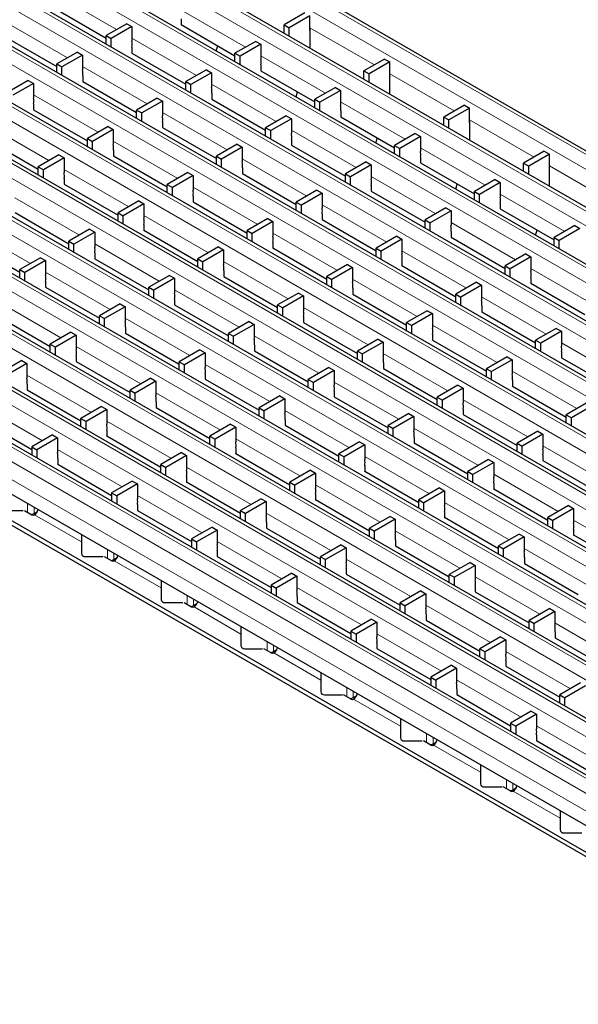
# Model space of a CAD drawing. Units: millimetres. Extents: x 0 to 420, y 0 to 297.
# Drawn here: x 89 to 120, y 42 to 96 of the extents above; entities that cross this region are included whole.
import ezdxf

# ---------------------------------------------------------------- set-up
doc = ezdxf.new("R2010")
doc.units = ezdxf.units.MM

msp = doc.modelspace()

# ---------------------------------------------------------------- linework, layer by layer
at = {"color": 7, "linetype": 'Continuous', "lineweight": 25}
for p, q in [((201.176, 42.1669), (59.8961, 123.7261)), ((198.465, 40.6019), (57.1851, 122.1611)), ((195.7439, 39.031), (54.464, 120.5902)), ((193.0228, 37.4602), (51.7429, 119.0194)), ((190.3017, 35.8893), (49.0218, 117.4485)), ((187.5806, 34.3185), (46.3007, 115.8777)), ((184.8595, 32.7476), (43.5796, 114.3068)), ((182.1385, 31.1768), (40.8585, 112.736)), ((179.4174, 29.6059), (38.1374, 111.1651)), ((176.6963, 28.0351), (35.4163, 109.5943)), ((173.9752, 26.4642), (32.6953, 108.0234)), ((171.2642, 24.8992), (29.9842, 106.4584)), ((90.6967, 96.8579), (93.6777, 95.137)), ((104.6792, 96.5268), (103.535, 95.8663)), ((94.8219, 95.934), (93.6777, 95.2734)), ((94.8219, 95.934), (95.1048, 95.7707)), ((97.8329, 96.2025), (97.8329, 95.8759)), ((104.962, 96.3635), (103.8179, 95.703)), ((104.962, 95.547), (104.962, 96.3635)), ((95.1048, 95.7707), (93.9605, 95.1102)), ((95.1048, 95.7707), (95.1048, 94.9542)), ((97.8329, 95.8799), (100.8139, 94.159)), ((97.8329, 95.8759), (97.8365, 95.8779)), ((103.535, 95.8663), (103.8179, 95.703)), ((103.535, 95.4038), (103.535, 95.8663)), ((103.8179, 95.2405), (103.8179, 95.703)), ((104.9697, 95.5514), (104.962, 95.547)), ((104.9697, 94.5756), (104.9697, 95.6086)), ((87.9756, 95.2871), (90.9566, 93.5662)), ((93.6777, 95.2734), (93.9605, 95.1102)), ((93.6777, 94.8109), (93.6777, 95.2734)), ((93.9605, 94.6476), (93.9605, 95.1102)), ((101.9582, 94.956), (100.8139, 94.2955)), ((101.9582, 94.956), (102.241, 94.7927)), ((92.1008, 94.3631), (90.9566, 93.7026)), ((92.1008, 94.3631), (92.3837, 94.1999)), ((95.1118, 94.6316), (95.1118, 94.305)), ((95.1118, 94.3091), (98.0929, 92.5882)), ((95.1118, 94.305), (95.1154, 94.3071)), ((99.7791, 94.4304), (99.8667, 94.7059)), ((100.8139, 94.2955), (101.0968, 94.1322)), ((100.8139, 93.8329), (100.8139, 94.2955)), ((102.241, 94.7927), (101.0968, 94.1322)), ((102.241, 94.7927), (102.241, 93.9762)), ((92.3837, 94.1999), (91.2394, 93.5393)), ((92.3837, 94.1999), (92.3837, 93.3833)), ((101.0968, 93.6697), (101.0968, 94.1322)), ((109.0944, 93.978), (107.9502, 93.3175)), ((109.3772, 93.8147), (108.233, 93.1542)), ((109.0944, 93.978), (109.3772, 93.8147)), ((109.3772, 92.9982), (109.3772, 93.8147)), ((90.9566, 93.7026), (91.2394, 93.5393)), ((90.9566, 93.2401), (90.9566, 93.7026)), ((91.2394, 93.0768), (91.2394, 93.5393)), ((99.2371, 93.3852), (98.0929, 92.7246)), ((99.5199, 93.2219), (98.3757, 92.5613)), ((99.2371, 93.3852), (99.5199, 93.2219)), ((99.5199, 93.2219), (99.5199, 92.4053)), ((102.2481, 93.6537), (102.2481, 93.327)), ((102.2481, 93.3311), (105.2291, 91.6102)), ((102.2481, 93.327), (102.2516, 93.3291)), ((107.9502, 93.3175), (108.233, 93.1542)), ((107.9502, 92.855), (107.9502, 93.3175)), ((89.3797, 92.7923), (88.2355, 92.1317)), ((89.3797, 92.7923), (89.6626, 92.629)), ((92.3907, 93.0608), (92.3907, 92.7342)), ((92.3907, 92.7382), (95.3718, 91.0173)), ((92.3907, 92.7342), (92.3943, 92.7362)), ((98.0929, 92.7246), (98.3757, 92.5613)), ((98.0929, 92.2621), (98.0929, 92.7246)), ((108.233, 92.6917), (108.233, 93.1542)), ((109.3849, 93.0026), (109.3772, 92.9982)), ((109.3849, 92.0267), (109.3849, 93.0598)), ((89.6626, 92.629), (88.5183, 91.9684)), ((89.6626, 92.629), (89.6626, 91.8125)), ((98.3757, 92.0988), (98.3757, 92.5613)), ((104.1942, 91.8815), (104.2819, 92.157)), ((106.3734, 92.4072), (105.2291, 91.7466)), ((106.6562, 92.2439), (105.512, 91.5833)), ((106.3734, 92.4072), (106.6562, 92.2439)), ((106.6562, 92.2439), (106.6562, 91.4274)), ((96.516, 91.8143), (95.3718, 91.1538)), ((96.7988, 91.651), (95.6546, 90.9905)), ((96.516, 91.8143), (96.7988, 91.651)), ((96.7988, 91.651), (96.7988, 90.8345)), ((99.527, 92.0828), (99.527, 91.7562)), ((99.527, 91.7603), (102.508, 90.0394)), ((99.527, 91.7562), (99.5305, 91.7582)), ((105.2291, 91.7466), (105.512, 91.5833)), ((105.2291, 91.2841), (105.2291, 91.7466)), ((105.512, 91.1208), (105.512, 91.5833)), ((89.6697, 91.4899), (89.6697, 91.1633)), ((89.6697, 91.1674), (92.6507, 89.4465)), ((89.6697, 91.1633), (89.6732, 91.1654)), ((95.3718, 91.1538), (95.6546, 90.9905)), ((95.3718, 90.6912), (95.3718, 91.1538)), ((106.6633, 91.1048), (106.6633, 90.7782)), ((113.5095, 91.4292), (112.3654, 90.7687)), ((113.7924, 91.2659), (112.6482, 90.6054)), ((113.5095, 91.4292), (113.7924, 91.2659)), ((113.7924, 90.4493), (113.7924, 91.2659)), ((95.6546, 90.528), (95.6546, 90.9905)), ((96.8059, 90.512), (96.8059, 90.1853)), ((103.6523, 90.8363), (102.508, 90.1758)), ((103.9351, 90.6731), (102.7909, 90.0125)), ((103.6523, 90.8363), (103.9351, 90.6731)), ((103.9351, 90.6731), (103.9351, 89.8565)), ((106.6633, 90.7823), (109.6443, 89.0614)), ((106.6633, 90.7782), (106.6668, 90.7803)), ((112.3654, 90.7687), (112.6482, 90.6054)), ((112.3654, 90.3061), (112.3654, 90.7687)), ((112.6482, 90.1429), (112.6482, 90.6054)), ((113.8001, 89.4779), (113.8001, 90.5109)), ((93.7949, 90.2435), (92.6507, 89.5829)), ((94.0778, 90.0802), (92.9335, 89.4196)), ((93.7949, 90.2435), (94.0778, 90.0802)), ((94.0778, 90.0802), (94.0778, 89.2636)), ((96.8059, 90.1894), (99.7869, 88.4685)), ((96.8059, 90.1853), (96.8095, 90.1874)), ((102.508, 90.1758), (102.7909, 90.0125)), ((102.508, 89.7133), (102.508, 90.1758)), ((102.7909, 89.55), (102.7909, 90.0125)), ((113.8001, 90.4538), (113.7924, 90.4493)), ((86.9486, 89.5965), (89.9296, 87.8756)), ((92.6507, 89.5829), (92.9335, 89.4196)), ((92.6507, 89.1204), (92.6507, 89.5829)), ((92.9335, 88.9571), (92.9335, 89.4196)), ((103.9422, 89.534), (103.9422, 89.2074)), ((108.6094, 89.3327), (108.6971, 89.6082)), ((110.7885, 89.8584), (109.6443, 89.1978)), ((111.0714, 89.6951), (109.9271, 89.0345)), ((110.7885, 89.8584), (111.0714, 89.6951)), ((111.0714, 89.6951), (111.0714, 88.8785)), ((94.0848, 88.9411), (94.0848, 88.6145)), ((100.9312, 89.2655), (99.7869, 88.6049)), ((101.214, 89.1022), (100.0698, 88.4416)), ((100.9312, 89.2655), (101.214, 89.1022)), ((101.214, 89.1022), (101.214, 88.2857)), ((103.9422, 89.2114), (106.9232, 87.4905)), ((103.9422, 89.2074), (103.9457, 89.2094)), ((109.6443, 89.1978), (109.9271, 89.0345)), ((109.6443, 88.7353), (109.6443, 89.1978)), ((109.9271, 88.572), (109.9271, 89.0345)), ((117.9247, 88.8803), (116.7806, 88.2198)), ((117.9247, 88.8803), (118.2076, 88.7171)), ((91.0738, 88.6726), (89.9296, 88.0121)), ((91.3567, 88.5093), (90.2124, 87.8488)), ((91.0738, 88.6726), (91.3567, 88.5093)), ((91.3567, 88.5093), (91.3567, 87.6928)), ((94.0848, 88.6186), (97.0659, 86.8977)), ((94.0848, 88.6145), (94.0884, 88.6165)), ((99.7869, 88.6049), (100.0698, 88.4416)), ((99.7869, 88.1424), (99.7869, 88.6049)), ((100.0698, 87.9791), (100.0698, 88.4416)), ((108.0674, 88.2875), (106.9232, 87.627)), ((108.0674, 88.2875), (108.3503, 88.1242)), ((111.0784, 88.556), (111.0784, 88.2294)), ((118.2076, 88.7171), (117.0634, 88.0565)), ((118.2076, 87.9005), (118.2076, 88.7171)), ((89.9296, 88.0121), (90.2124, 87.8488)), ((89.9296, 87.5495), (89.9296, 88.0121)), ((90.2124, 87.3863), (90.2124, 87.8488)), ((101.2211, 87.9631), (101.2211, 87.6365)), ((108.3503, 88.1242), (107.206, 87.4637)), ((108.3503, 88.1242), (108.3503, 87.3077)), ((111.0784, 88.2335), (114.0595, 86.5126)), ((111.0784, 88.2294), (111.082, 88.2314)), ((116.7806, 88.2198), (117.0634, 88.0565)), ((116.7806, 87.7573), (116.7806, 88.2198)), ((117.0634, 87.594), (117.0634, 88.0565)), ((118.2152, 87.905), (118.2076, 87.9005)), ((118.2152, 86.9291), (118.2152, 87.9621)), ((91.3637, 87.3703), (91.3637, 87.0436)), ((98.2101, 87.6946), (97.0659, 87.0341)), ((98.4929, 87.5314), (97.3487, 86.8708)), ((98.2101, 87.6946), (98.4929, 87.5314)), ((98.4929, 87.5314), (98.4929, 86.7148)), ((101.2211, 87.6406), (104.2021, 85.9197)), ((101.2211, 87.6365), (101.2246, 87.6386)), ((106.9232, 87.627), (107.206, 87.4637)), ((106.9232, 87.1644), (106.9232, 87.627)), ((107.206, 87.0012), (107.206, 87.4637)), ((115.2037, 87.3095), (114.0595, 86.649)), ((115.2037, 87.3095), (115.4865, 87.1463)), ((91.3637, 87.0477), (94.3448, 85.3268)), ((91.3637, 87.0436), (91.3673, 87.0457)), ((97.0659, 87.0341), (97.3487, 86.8708)), ((97.0659, 86.5716), (97.0659, 87.0341)), ((97.3487, 86.4083), (97.3487, 86.8708)), ((105.3464, 86.7167), (104.2021, 86.0561)), ((105.3464, 86.7167), (105.6292, 86.5534)), ((108.3574, 86.9852), (108.3574, 86.6585)), ((108.3574, 86.6626), (111.3384, 84.9417)), ((108.3574, 86.6585), (108.3609, 86.6606)), ((113.0246, 86.7839), (113.1122, 87.0594)), ((114.0595, 86.649), (114.3423, 86.4857)), ((114.0595, 86.1865), (114.0595, 86.649)), ((115.4865, 87.1463), (114.3423, 86.4857)), ((115.4865, 87.1463), (115.4865, 86.3297)), ((95.489, 86.1238), (94.3448, 85.4632)), ((95.489, 86.1238), (95.7718, 85.9605)), ((98.5, 86.3923), (98.5, 86.0657)), ((105.6292, 86.5534), (104.485, 85.8928)), ((105.6292, 86.5534), (105.6292, 85.7368)), ((114.3423, 86.0232), (114.3423, 86.4857)), ((95.7718, 85.9605), (94.6276, 85.2999)), ((95.7718, 85.9605), (95.7718, 85.144)), ((98.5, 86.0697), (101.481, 84.3488)), ((98.5, 86.0657), (98.5035, 86.0677)), ((104.2021, 86.0561), (104.485, 85.8928)), ((104.2021, 85.5936), (104.2021, 86.0561)), ((104.485, 85.4303), (104.485, 85.8928)), ((112.4826, 85.7387), (111.3384, 85.0781)), ((112.7655, 85.5754), (111.6212, 84.9148)), ((112.4826, 85.7387), (112.7655, 85.5754)), ((112.7655, 85.5754), (112.7655, 84.7589)), ((115.4936, 86.0072), (115.4936, 85.6806)), ((115.4936, 85.6846), (118.4746, 83.9637)), ((115.4936, 85.6806), (115.4972, 85.6826)), ((88.6427, 85.4769), (91.6237, 83.756)), ((94.3448, 85.4632), (94.6276, 85.2999)), ((94.3448, 85.0007), (94.3448, 85.4632)), ((94.6276, 84.8374), (94.6276, 85.2999)), ((102.6253, 85.1458), (101.481, 84.4853)), ((102.6253, 85.1458), (102.9081, 84.9825)), ((105.6363, 85.4143), (105.6363, 85.0877)), ((105.6363, 85.0918), (108.6173, 83.3709)), ((105.6363, 85.0877), (105.6398, 85.0897)), ((111.3384, 85.0781), (111.6212, 84.9148)), ((111.3384, 84.6156), (111.3384, 85.0781)), ((129.1035, 44.9526), (59.807, 84.9566)), ((129.1035, 44.7077), (59.807, 84.7117)), ((92.7679, 84.5529), (91.6237, 83.8924)), ((92.7679, 84.5529), (93.0508, 84.3897)), ((95.7789, 84.8214), (95.7789, 84.4948)), ((95.7789, 84.4989), (98.7599, 82.778)), ((95.7789, 84.4948), (95.7825, 84.4969)), ((101.481, 84.4853), (101.7639, 84.322)), ((101.481, 84.0227), (101.481, 84.4853)), ((102.9081, 84.9825), (101.7639, 84.322)), ((102.9081, 84.9825), (102.9081, 84.166)), ((111.6212, 84.4523), (111.6212, 84.9148)), ((117.4398, 84.235), (117.5274, 84.5106)), ((119.6189, 84.7607), (118.4746, 84.1002)), ((119.9017, 84.5974), (118.7575, 83.9369)), ((119.6189, 84.7607), (119.9017, 84.5974)), ((93.0508, 84.3897), (91.9065, 83.7291)), ((93.0508, 84.3897), (93.0508, 83.5731)), ((101.7639, 83.8594), (101.7639, 84.322)), ((109.7615, 84.1678), (108.6173, 83.5073)), ((110.0444, 84.0046), (108.9001, 83.344)), ((109.7615, 84.1678), (110.0444, 84.0046)), ((110.0444, 84.0046), (110.0444, 83.188)), ((112.7725, 84.4363), (112.7725, 84.1097)), ((112.7725, 84.1138), (115.7536, 82.3929)), ((112.7725, 84.1097), (112.7761, 84.1118)), ((118.4746, 84.1002), (118.7575, 83.9369)), ((118.4746, 83.6376), (118.4746, 84.1002)), ((118.7575, 83.4743), (118.7575, 83.9369)), ((133.6643, 43.7895), (64.7214, 83.5894)), ((85.9216, 83.906), (88.9026, 82.1851)), ((91.6237, 83.8924), (91.9065, 83.7291)), ((91.6237, 83.4299), (91.6237, 83.8924)), ((91.9065, 83.2666), (91.9065, 83.7291)), ((99.9042, 83.575), (98.7599, 82.9144)), ((100.187, 83.4117), (99.0428, 82.7511)), ((99.9042, 83.575), (100.187, 83.4117)), ((100.187, 83.4117), (100.187, 82.5951)), ((102.9152, 83.8435), (102.9152, 83.5168)), ((102.9152, 83.5209), (105.8962, 81.8)), ((102.9152, 83.5168), (102.9187, 83.5189)), ((108.6173, 83.5073), (108.9001, 83.344)), ((108.6173, 83.0448), (108.6173, 83.5073)), ((90.0468, 82.9821), (88.9026, 82.3215)), ((90.0468, 82.9821), (90.3297, 82.8188)), ((93.0578, 83.2506), (93.0578, 82.924)), ((93.0578, 82.928), (96.0389, 81.2071)), ((93.0578, 82.924), (93.0614, 82.926)), ((98.7599, 82.9144), (99.0428, 82.7511)), ((98.7599, 82.4519), (98.7599, 82.9144)), ((108.9001, 82.8815), (108.9001, 83.344)), ((110.0514, 82.8655), (110.0514, 82.5389)), ((116.8978, 83.1899), (115.7536, 82.5293)), ((117.1806, 83.0266), (116.0364, 82.366)), ((116.8978, 83.1899), (117.1806, 83.0266)), ((117.1806, 83.0266), (117.1806, 82.21)), ((88.9026, 82.3215), (89.1854, 82.1582)), ((88.9026, 81.859), (88.9026, 82.3215)), ((90.3297, 82.8188), (89.1854, 82.1582)), ((90.3297, 82.8188), (90.3297, 82.0023)), ((99.0428, 82.2886), (99.0428, 82.7511)), ((107.0404, 82.597), (105.8962, 81.9364)), ((107.3233, 82.4337), (106.179, 81.7731)), ((107.0404, 82.597), (107.3233, 82.4337)), ((107.3233, 82.4337), (107.3233, 81.6172)), ((110.0514, 82.5429), (113.0325, 80.822)), ((110.0514, 82.5389), (110.055, 82.5409)), ((115.7536, 82.5293), (116.0364, 82.366)), ((115.7536, 82.0668), (115.7536, 82.5293)), ((116.0364, 81.9035), (116.0364, 82.366)), ((89.1854, 81.6957), (89.1854, 82.1582)), ((97.1831, 82.0041), (96.0389, 81.3436)), ((97.4659, 81.8408), (96.3217, 81.1803)), ((97.1831, 82.0041), (97.4659, 81.8408)), ((97.4659, 81.8408), (97.4659, 81.0243)), ((100.1941, 82.2726), (100.1941, 81.946)), ((100.1941, 81.9501), (103.1751, 80.2292)), ((100.1941, 81.946), (100.1976, 81.948)), ((105.8962, 81.9364), (106.179, 81.7731)), ((105.8962, 81.4739), (105.8962, 81.9364)), ((106.179, 81.3106), (106.179, 81.7731)), ((117.1877, 81.8875), (117.1877, 81.5609)), ((90.3367, 81.6797), (90.3367, 81.3531)), ((90.3367, 81.3572), (93.3178, 79.6363)), ((90.3367, 81.3531), (90.3403, 81.3552)), ((96.0389, 81.3436), (96.3217, 81.1803)), ((96.0389, 80.881), (96.0389, 81.3436)), ((107.3304, 81.2946), (107.3304, 80.968)), ((114.1767, 81.619), (113.0325, 80.9585)), ((114.4595, 81.4557), (113.3153, 80.7952)), ((114.1767, 81.619), (114.4595, 81.4557)), ((114.4595, 81.4557), (114.4595, 80.6392)), ((117.1877, 81.565), (120.1687, 79.8441)), ((117.1877, 81.5609), (117.1912, 81.5629)), ((96.3217, 80.7177), (96.3217, 81.1803)), ((97.473, 80.7018), (97.473, 80.3751)), ((104.3194, 81.0261), (103.1751, 80.3656)), ((104.6022, 80.8628), (103.458, 80.2023)), ((104.3194, 81.0261), (104.6022, 80.8628)), ((104.6022, 80.8628), (104.6022, 80.0463)), ((107.3304, 80.9721), (110.3114, 79.2512)), ((107.3304, 80.968), (107.3339, 80.9701)), ((113.0325, 80.9585), (113.3153, 80.7952)), ((113.0325, 80.4959), (113.0325, 80.9585)), ((113.3153, 80.3326), (113.3153, 80.7952)), ((94.462, 80.4333), (93.3178, 79.7727)), ((94.7448, 80.27), (93.6006, 79.6094)), ((94.462, 80.4333), (94.7448, 80.27)), ((94.7448, 80.27), (94.7448, 79.4534)), ((97.473, 80.3792), (100.454, 78.6583)), ((97.473, 80.3751), (97.4765, 80.3772)), ((103.1751, 80.3656), (103.458, 80.2023)), ((103.1751, 79.9031), (103.1751, 80.3656)), ((103.458, 79.7398), (103.458, 80.2023)), ((114.4666, 80.3167), (114.4666, 79.99)), ((87.6157, 79.7863), (90.5967, 78.0654)), ((93.3178, 79.7727), (93.6006, 79.6094)), ((93.3178, 79.3102), (93.3178, 79.7727)), ((93.6006, 79.1469), (93.6006, 79.6094)), ((104.6093, 79.7238), (104.6093, 79.3972)), ((111.4556, 80.0482), (110.3114, 79.3876)), ((111.7385, 79.8849), (110.5942, 79.2243)), ((111.4556, 80.0482), (111.7385, 79.8849)), ((111.7385, 79.8849), (111.7385, 79.0683)), ((114.4666, 79.9941), (117.4476, 78.2732)), ((114.4666, 79.99), (114.4702, 79.9921)), ((94.7519, 79.1309), (94.7519, 78.8043)), ((101.5983, 79.4553), (100.454, 78.7947)), ((101.8811, 79.292), (100.7369, 78.6314)), ((101.5983, 79.4553), (101.8811, 79.292)), ((101.8811, 79.292), (101.8811, 78.4755)), ((104.6093, 79.4012), (107.5903, 77.6803)), ((104.6093, 79.3972), (104.6128, 79.3992)), ((110.3114, 79.3876), (110.5942, 79.2243)), ((110.3114, 78.9251), (110.3114, 79.3876)), ((110.5942, 78.7618), (110.5942, 79.2243)), ((118.5919, 79.0702), (117.4476, 78.4096)), ((118.5919, 79.0702), (118.8747, 78.9069)), ((91.7409, 78.8624), (90.5967, 78.2018)), ((92.0238, 78.6991), (90.8795, 78.0386)), ((91.7409, 78.8624), (92.0238, 78.6991)), ((92.0238, 78.6991), (92.0238, 77.8826)), ((94.7519, 78.8084), (97.7329, 77.0875)), ((94.7519, 78.8043), (94.7555, 78.8063)), ((100.454, 78.7947), (100.7369, 78.6314)), ((100.454, 78.3322), (100.454, 78.7947)), ((100.7369, 78.1689), (100.7369, 78.6314)), ((108.7345, 78.4773), (107.5903, 77.8167)), ((108.7345, 78.4773), (109.0174, 78.314)), ((111.7455, 78.7458), (111.7455, 78.4192)), ((118.8747, 78.9069), (117.7305, 78.2463)), ((118.8747, 78.9069), (118.8747, 78.0904)), ((90.5967, 78.2018), (90.8795, 78.0386)), ((90.5967, 77.7393), (90.5967, 78.2018)), ((90.8795, 77.576), (90.8795, 78.0386)), ((101.8882, 78.1529), (101.8882, 77.8263)), ((109.0174, 78.314), (107.8731, 77.6535)), ((109.0174, 78.314), (109.0174, 77.4975)), ((111.7455, 78.4233), (114.7266, 76.7024)), ((111.7455, 78.4192), (111.7491, 78.4212)), ((117.4476, 78.4096), (117.7305, 78.2463)), ((117.4476, 77.9471), (117.4476, 78.4096)), ((117.7305, 77.7838), (117.7305, 78.2463)), ((92.0308, 77.56), (92.0308, 77.2334)), ((98.8772, 77.8844), (97.7329, 77.2239)), ((99.16, 77.7211), (98.0158, 77.0606)), ((98.8772, 77.8844), (99.16, 77.7211)), ((99.16, 77.7211), (99.16, 76.9046)), ((101.8882, 77.8304), (104.8692, 76.1095)), ((101.8882, 77.8263), (101.8917, 77.8283)), ((107.5903, 77.8167), (107.8731, 77.6535)), ((107.5903, 77.3542), (107.5903, 77.8167)), ((107.8731, 77.1909), (107.8731, 77.6535)), ((115.8708, 77.4993), (114.7266, 76.8388)), ((115.8708, 77.4993), (116.1536, 77.336)), ((118.8818, 77.7678), (118.8818, 77.4412)), ((118.8818, 77.4453), (121.8628, 75.7244)), ((118.8818, 77.4412), (118.8853, 77.4432)), ((89.0198, 77.2916), (87.8756, 76.631)), ((89.3027, 77.1283), (88.1584, 76.4677)), ((89.0198, 77.2916), (89.3027, 77.1283)), ((89.3027, 77.1283), (89.3027, 76.3117)), ((92.0308, 77.2375), (95.0118, 75.5166)), ((92.0308, 77.2334), (92.0344, 77.2355)), ((97.7329, 77.2239), (98.0158, 77.0606)), ((97.7329, 76.7614), (97.7329, 77.2239)), ((98.0158, 76.5981), (98.0158, 77.0606)), ((106.0134, 76.9065), (104.8692, 76.2459)), ((106.0134, 76.9065), (106.2963, 76.7432)), ((109.0244, 77.1749), (109.0244, 76.8483)), ((109.0244, 76.8524), (112.0055, 75.1315)), ((109.0244, 76.8483), (109.028, 76.8504)), ((114.7266, 76.8388), (115.0094, 76.6755)), ((114.7266, 76.3763), (114.7266, 76.8388)), ((116.1536, 77.336), (115.0094, 76.6755)), ((116.1536, 77.336), (116.1536, 76.5195)), ((96.1561, 76.3136), (95.0118, 75.653)), ((96.1561, 76.3136), (96.4389, 76.1503)), ((99.1671, 76.5821), (99.1671, 76.2555)), ((106.2963, 76.7432), (105.152, 76.0826)), ((106.2963, 76.7432), (106.2963, 75.9266)), ((115.0094, 76.213), (115.0094, 76.6755)), ((89.3097, 75.9892), (89.3097, 75.6626)), ((96.4389, 76.1503), (95.2947, 75.4897)), ((96.4389, 76.1503), (96.4389, 75.3338)), ((99.1671, 76.2595), (102.1481, 74.5386)), ((99.1671, 76.2555), (99.1706, 76.2575)), ((104.8692, 76.2459), (105.152, 76.0826)), ((104.8692, 75.7834), (104.8692, 76.2459)), ((105.152, 75.6201), (105.152, 76.0826)), ((113.1497, 75.9285), (112.0055, 75.2679)), ((113.4325, 75.7652), (112.2883, 75.1046)), ((113.1497, 75.9285), (113.4325, 75.7652)), ((113.4325, 75.7652), (113.4325, 74.9487)), ((116.1607, 76.197), (116.1607, 75.8704)), ((116.1607, 75.8744), (119.1417, 74.1535)), ((116.1607, 75.8704), (116.1642, 75.8724)), ((89.3097, 75.6667), (92.2908, 73.9458)), ((89.3097, 75.6626), (89.3133, 75.6646)), ((95.0118, 75.653), (95.2947, 75.4897)), ((95.0118, 75.1905), (95.0118, 75.653)), ((95.2947, 75.0272), (95.2947, 75.4897)), ((103.2924, 75.3356), (102.1481, 74.675)), ((103.2924, 75.3356), (103.5752, 75.1723)), ((106.3034, 75.6041), (106.3034, 75.2775)), ((106.3034, 75.2816), (109.2844, 73.5607)), ((106.3034, 75.2775), (106.3069, 75.2795)), ((112.0055, 75.2679), (112.2883, 75.1046)), ((112.0055, 74.8054), (112.0055, 75.2679)), ((93.435, 74.7427), (92.2908, 74.0822)), ((93.435, 74.7427), (93.7178, 74.5794)), ((96.446, 75.0112), (96.446, 74.6846)), ((96.446, 74.6887), (99.427, 72.9678)), ((96.446, 74.6846), (96.4495, 74.6866)), ((102.1481, 74.675), (102.431, 74.5118)), ((102.1481, 74.2125), (102.1481, 74.675)), ((103.5752, 75.1723), (102.431, 74.5118)), ((103.5752, 75.1723), (103.5752, 74.3558)), ((112.2883, 74.6421), (112.2883, 75.1046)), ((120.286, 74.9505), (119.1417, 74.2899)), ((120.5688, 74.7872), (119.4246, 74.1267)), ((93.7178, 74.5794), (92.5736, 73.9189)), ((93.7178, 74.5794), (93.7178, 73.7629)), ((102.431, 74.0492), (102.431, 74.5118)), ((110.4286, 74.3576), (109.2844, 73.6971)), ((110.7115, 74.1943), (109.5672, 73.5338)), ((110.4286, 74.3576), (110.7115, 74.1943)), ((110.7115, 74.1943), (110.7115, 73.3778)), ((113.4396, 74.6261), (113.4396, 74.2995)), ((113.4396, 74.3036), (116.4206, 72.5827)), ((113.4396, 74.2995), (113.4432, 74.3015)), ((119.1417, 74.2899), (119.4246, 74.1267)), ((119.1417, 73.8274), (119.1417, 74.2899)), ((119.4246, 73.6641), (119.4246, 74.1267)), ((86.5887, 74.0958), (89.5697, 72.3749)), ((92.2908, 74.0822), (92.5736, 73.9189)), ((92.2908, 73.6197), (92.2908, 74.0822)), ((92.5736, 73.4564), (92.5736, 73.9189)), ((100.5713, 73.7648), (99.427, 73.1042)), ((100.8541, 73.6015), (99.7099, 72.9409)), ((100.5713, 73.7648), (100.8541, 73.6015)), ((100.8541, 73.6015), (100.8541, 72.7849)), ((103.5823, 74.0332), (103.5823, 73.7066)), ((103.5823, 73.7107), (106.5633, 71.9898)), ((103.5823, 73.7066), (103.5858, 73.7087)), ((109.2844, 73.6971), (109.5672, 73.5338)), ((109.2844, 73.2346), (109.2844, 73.6971)), ((90.7139, 73.1719), (89.5697, 72.5114)), ((90.7139, 73.1719), (90.9968, 73.0086)), ((93.7249, 73.4404), (93.7249, 73.1138)), ((93.7249, 73.1178), (96.7059, 71.3969)), ((93.7249, 73.1138), (93.7284, 73.1158)), ((99.427, 73.1042), (99.7099, 72.9409)), ((99.427, 72.6417), (99.427, 73.1042)), ((109.5672, 73.0713), (109.5672, 73.5338)), ((110.7185, 73.0553), (110.7185, 72.7287)), ((117.5649, 73.3797), (116.4206, 72.7191)), ((117.8477, 73.2164), (116.7035, 72.5558)), ((117.5649, 73.3797), (117.8477, 73.2164)), ((117.8477, 73.2164), (117.8477, 72.3998)), ((89.5697, 72.5114), (89.5697, 72.0604)), ((89.5697, 72.5114), (89.8526, 72.3481)), ((90.9968, 73.0086), (89.8526, 72.3481)), ((90.9968, 73.0086), (90.9968, 72.1921)), ((99.7099, 72.4784), (99.7099, 72.9409)), ((107.7075, 72.7868), (106.5633, 72.1262)), ((107.9904, 72.6235), (106.8461, 71.9629)), ((107.7075, 72.7868), (107.9904, 72.6235)), ((107.9904, 72.6235), (107.9904, 71.807)), ((110.7185, 72.7327), (113.6995, 71.0118)), ((110.7185, 72.7287), (110.7221, 72.7307)), ((116.4206, 72.7191), (116.7035, 72.5558)), ((116.4206, 72.2566), (116.4206, 72.7191)), ((116.7035, 72.0933), (116.7035, 72.5558)), ((89.8526, 72.3481), (89.8526, 71.8971)), ((97.8502, 72.1939), (96.7059, 71.5333)), ((98.133, 72.0306), (96.9888, 71.3701)), ((97.8502, 72.1939), (98.133, 72.0306)), ((98.133, 72.0306), (98.133, 71.2141)), ((100.8612, 72.4624), (100.8612, 72.1358)), ((100.8612, 72.1399), (103.8422, 70.419)), ((100.8612, 72.1358), (100.8647, 72.1378)), ((106.5633, 72.1262), (106.8461, 71.9629)), ((106.5633, 71.6637), (106.5633, 72.1262)), ((106.8461, 71.5004), (106.8461, 71.9629)), ((117.8548, 72.0773), (117.8548, 71.7507)), ((91.0038, 71.8695), (91.0038, 71.5429)), ((91.0038, 71.547), (93.9849, 69.826)), ((91.0038, 71.5429), (91.0074, 71.5449)), ((96.7059, 71.5333), (96.9888, 71.3701)), ((96.7059, 71.0708), (96.7059, 71.5333)), ((107.9974, 71.4844), (107.9974, 71.1578)), ((114.8438, 71.8088), (113.6995, 71.1482)), ((115.1266, 71.6455), (113.9824, 70.985)), ((114.8438, 71.8088), (115.1266, 71.6455)), ((115.1266, 71.6455), (115.1266, 70.829)), ((117.8548, 71.7548), (120.8358, 70.0339)), ((117.8548, 71.7507), (117.8583, 71.7527)), ((96.9888, 70.9075), (96.9888, 71.3701)), ((98.1401, 70.8915), (98.1401, 70.5649)), ((104.9864, 71.2159), (103.8422, 70.5554)), ((105.2693, 71.0526), (104.125, 70.3921)), ((104.9864, 71.2159), (105.2693, 71.0526)), ((105.2693, 71.0526), (105.2693, 70.2361)), ((107.9974, 71.1619), (110.9785, 69.441)), ((107.9974, 71.1578), (108.001, 71.1598)), ((113.6995, 71.1482), (113.9824, 70.985)), ((113.6995, 70.6857), (113.6995, 71.1482)), ((113.9824, 70.5224), (113.9824, 70.985)), ((95.1291, 70.6231), (93.9849, 69.9625)), ((95.4119, 70.4598), (94.2678, 69.7993)), ((95.1291, 70.6231), (95.4119, 70.4598)), ((95.4119, 70.4598), (95.4119, 69.6432)), ((98.1401, 70.569), (101.1211, 68.8481)), ((98.1401, 70.5649), (98.1436, 70.567)), ((103.8422, 70.5554), (104.125, 70.3921)), ((103.8422, 70.0928), (103.8422, 70.5554)), ((104.125, 69.9296), (104.125, 70.3921)), ((115.1337, 70.5064), (115.1337, 70.1798)), ((93.9849, 69.9625), (93.9849, 69.5116)), ((93.9849, 69.9625), (94.2678, 69.7993)), ((94.2678, 69.7993), (94.2678, 69.3483)), ((105.2764, 69.9136), (105.2764, 69.587)), ((112.1227, 70.238), (110.9785, 69.5774)), ((112.4055, 70.0747), (111.2613, 69.4141)), ((112.1227, 70.238), (112.4055, 70.0747)), ((112.4055, 70.0747), (112.4055, 69.2581)), ((115.1337, 70.1839), (118.1147, 68.463)), ((115.1337, 70.1798), (115.1372, 70.1819)), ((95.419, 69.3207), (95.419, 68.9941)), ((102.2653, 69.6451), (101.1211, 68.9845)), ((102.5482, 69.4818), (101.404, 68.8212)), ((102.2653, 69.6451), (102.5482, 69.4818)), ((102.5482, 69.4818), (102.5482, 68.6653)), ((105.2764, 69.591), (108.2574, 67.8701)), ((105.2764, 69.587), (105.2799, 69.589)), ((110.9785, 69.5774), (111.2613, 69.4141)), ((110.9785, 69.1149), (110.9785, 69.5774)), ((111.2613, 68.9516), (111.2613, 69.4141)), ((119.259, 69.26), (118.1147, 68.5994)), ((119.259, 69.26), (119.5418, 69.0967)), ((88.0997, 68.9883), (89.0997, 68.9883)), ((89.1662, 68.9883), (89.5768, 68.7513)), ((89.6955, 68.8279), (89.8818, 68.9354)), ((89.7176, 68.7509), (89.718, 68.7512)), ((95.419, 68.9982), (98.4001, 67.2772)), ((95.419, 68.9941), (95.4225, 68.9961)), ((101.1211, 68.9845), (101.404, 68.8212)), ((101.1211, 68.522), (101.1211, 68.9845)), ((101.404, 68.3587), (101.404, 68.8212)), ((109.4016, 68.6671), (108.2574, 68.0065)), ((109.4016, 68.6671), (109.6845, 68.5038)), ((112.4126, 68.9356), (112.4126, 68.609)), ((119.5418, 69.0967), (118.3976, 68.4361)), ((119.5418, 69.0967), (119.5418, 68.2802)), ((102.5553, 68.3427), (102.5553, 68.0161)), ((109.6845, 68.5038), (108.5402, 67.8433)), ((109.6845, 68.5038), (109.6845, 67.6873)), ((112.4126, 68.6131), (115.3936, 66.8922)), ((112.4126, 68.609), (112.4162, 68.611)), ((118.1147, 68.5994), (118.3976, 68.4361)), ((118.1147, 68.1369), (118.1147, 68.5994)), ((118.3976, 67.9736), (118.3976, 68.4361)), ((92.3149, 67.66), (92.3149, 66.6028)), ((99.5443, 68.0742), (98.4001, 67.4137)), ((99.8271, 67.9109), (98.6829, 67.2504)), ((99.5443, 68.0742), (99.8271, 67.9109)), ((99.8271, 67.9109), (99.8271, 67.0944)), ((102.5553, 68.0202), (105.5363, 66.2993)), ((102.5553, 68.0161), (102.5588, 68.0181)), ((108.2574, 68.0065), (108.5402, 67.8433)), ((108.2574, 67.544), (108.2574, 68.0065)), ((108.5402, 67.3807), (108.5402, 67.8433)), ((116.5379, 67.6891), (115.3936, 67.0286)), ((116.5379, 67.6891), (116.8207, 67.5258)), ((119.5489, 67.9576), (119.5489, 67.631)), ((119.5489, 67.6351), (122.5299, 65.9142)), ((119.5489, 67.631), (119.5524, 67.633)), ((98.4001, 67.4137), (98.4001, 66.9627)), ((98.4001, 67.4137), (98.6829, 67.2504)), ((98.6829, 67.2504), (98.6829, 66.7995)), ((106.6805, 67.0962), (105.5363, 66.4357)), ((106.6805, 67.0962), (106.9634, 66.933)), ((109.6915, 67.3647), (109.6915, 67.0381)), ((109.6915, 67.0422), (112.6725, 65.3213)), ((109.6915, 67.0381), (109.6951, 67.0402)), ((115.3936, 67.0286), (115.6765, 66.8653)), ((115.3936, 66.566), (115.3936, 67.0286)), ((116.8207, 67.5258), (115.6765, 66.8653)), ((116.8207, 67.5258), (116.8207, 66.7093)), ((99.8342, 66.7719), (99.8342, 66.4453)), ((106.9634, 66.933), (105.8191, 66.2724)), ((106.9634, 66.933), (106.9634, 66.1164)), ((115.6765, 66.4028), (115.6765, 66.8653)), ((92.5149, 66.4395), (93.5149, 66.4395)), ((93.5814, 66.4395), (93.992, 66.2025)), ((94.1106, 66.2791), (94.2969, 66.3866)), ((94.1328, 66.2021), (94.1332, 66.2023)), ((99.8342, 66.4493), (102.8153, 64.7284)), ((99.8342, 66.4453), (99.8377, 66.4473)), ((105.5363, 66.4357), (105.8191, 66.2724)), ((105.5363, 65.9732), (105.5363, 66.4357)), ((105.8191, 65.8099), (105.8191, 66.2724)), ((113.8168, 66.1183), (112.6725, 65.4577)), ((114.0996, 65.955), (112.9554, 65.2944)), ((113.8168, 66.1183), (114.0996, 65.955)), ((114.0996, 65.955), (114.0996, 65.1385)), ((116.8278, 66.3868), (116.8278, 66.0602)), ((116.8278, 66.0642), (119.8088, 64.3433)), ((116.8278, 66.0602), (116.8313, 66.0622)), ((103.9594, 65.5254), (102.8153, 64.8649)), ((103.9594, 65.5254), (104.2423, 65.3621)), ((106.9704, 65.7939), (106.9704, 65.4673)), ((106.9704, 65.4714), (109.9515, 63.7505)), ((106.9704, 65.4673), (106.974, 65.4693)), ((112.6725, 65.4577), (112.9554, 65.2944)), ((112.6725, 64.9952), (112.6725, 65.4577)), ((96.7301, 65.1112), (96.7301, 64.054)), ((102.8153, 64.8649), (102.8153, 64.4139)), ((102.8153, 64.8649), (103.0981, 64.7016)), ((104.2423, 65.3621), (103.0981, 64.7016)), ((104.2423, 65.3621), (104.2423, 64.5456)), ((112.9554, 64.8319), (112.9554, 65.2944)), ((103.0981, 64.7016), (103.0981, 64.2506)), ((111.0957, 64.5474), (109.9515, 63.8869)), ((111.3785, 64.3841), (110.2343, 63.7236)), ((111.0957, 64.5474), (111.3785, 64.3841)), ((111.3785, 64.3841), (111.3785, 63.5676)), ((114.1067, 64.8159), (114.1067, 64.4893)), ((114.1067, 64.4934), (117.0877, 62.7725)), ((114.1067, 64.4893), (114.1102, 64.4913)), ((96.9301, 63.8907), (97.9301, 63.8907)), ((97.9965, 63.8907), (98.4072, 63.6536)), ((98.5258, 63.7303), (98.7121, 63.8378)), ((104.2493, 64.223), (104.2493, 63.8964)), ((104.2493, 63.9005), (107.2304, 62.1796)), ((104.2493, 63.8964), (104.2529, 63.8985)), ((109.9515, 63.8869), (110.2343, 63.7236)), ((109.9515, 63.4243), (109.9515, 63.8869)), ((98.548, 63.6533), (98.5484, 63.6535)), ((110.2343, 63.2611), (110.2343, 63.7236)), ((111.3856, 63.2451), (111.3856, 62.9185)), ((118.232, 63.5694), (117.0877, 62.9089)), ((118.5148, 63.4062), (117.3706, 62.7456)), ((118.232, 63.5694), (118.5148, 63.4062)), ((118.5148, 63.4062), (118.5148, 62.5896)), ((108.3746, 62.9766), (107.2304, 62.3161)), ((108.6575, 62.8133), (107.5133, 62.1528)), ((108.3746, 62.9766), (108.6575, 62.8133)), ((108.6575, 62.8133), (108.6575, 61.9968)), ((111.3856, 62.9225), (114.3666, 61.2016)), ((111.3856, 62.9185), (111.3891, 62.9205)), ((117.0877, 62.9089), (117.3706, 62.7456)), ((117.0877, 62.4464), (117.0877, 62.9089)), ((117.3706, 62.2831), (117.3706, 62.7456)), ((101.1453, 62.5624), (101.1453, 61.5052)), ((107.2304, 62.3161), (107.2304, 61.8651)), ((107.2304, 62.3161), (107.5133, 62.1528)), ((107.5133, 62.1528), (107.5133, 61.7018)), ((118.5219, 62.2671), (118.5219, 61.9405)), ((108.6645, 61.6742), (108.6645, 61.3476)), ((115.5109, 61.9986), (114.3666, 61.338)), ((115.7937, 61.8353), (114.6495, 61.1748)), ((115.5109, 61.9986), (115.7937, 61.8353)), ((115.7937, 61.8353), (115.7937, 61.0188)), ((118.5219, 61.9446), (121.5029, 60.2237)), ((118.5219, 61.9405), (118.5254, 61.9425)), ((101.3453, 61.3419), (102.3453, 61.3419)), ((102.8223, 61.1048), (102.4117, 61.3419)), ((102.941, 61.1814), (103.1273, 61.289)), ((102.9631, 61.1045), (102.9636, 61.1047)), ((108.6645, 61.3517), (111.6456, 59.6307)), ((108.6645, 61.3476), (108.6681, 61.3496)), ((114.3666, 61.338), (114.6495, 61.1748)), ((114.3666, 60.8755), (114.3666, 61.338)), ((114.6495, 60.7122), (114.6495, 61.1748)), ((115.8008, 60.6962), (115.8008, 60.3696)), ((105.5604, 60.0136), (105.5604, 58.9563)), ((112.7898, 60.4277), (111.6456, 59.7672)), ((113.0726, 60.2645), (111.9285, 59.604)), ((112.7898, 60.4277), (113.0726, 60.2645)), ((113.0726, 60.2645), (113.0726, 59.4479)), ((115.8008, 60.3737), (118.7818, 58.6528)), ((115.8008, 60.3696), (115.8043, 60.3717)), ((111.6456, 59.7672), (111.9285, 59.604)), ((111.6456, 59.7672), (111.6456, 59.3163)), ((111.9285, 59.604), (111.9285, 59.153)), ((119.926, 59.4498), (118.7818, 58.7892)), ((113.0797, 59.1254), (113.0797, 58.7988)), ((120.2089, 59.2865), (119.0647, 58.6259)), ((105.7604, 58.793), (106.7604, 58.793)), ((107.2375, 58.556), (106.8269, 58.793)), ((107.3562, 58.6326), (107.5425, 58.7401)), ((107.3783, 58.5556), (107.3787, 58.5559)), ((113.0797, 58.8029), (116.0608, 57.0819)), ((113.0797, 58.7988), (113.0832, 58.8008)), ((118.7818, 58.7892), (119.0647, 58.6259)), ((118.7818, 58.3267), (118.7818, 58.7892)), ((119.0647, 58.1634), (119.0647, 58.6259)), ((117.205, 57.8789), (116.0608, 57.2184)), ((117.205, 57.8789), (117.4878, 57.7156)), ((109.9756, 57.4647), (109.9756, 56.4075)), ((116.0608, 57.2184), (116.3436, 57.0551)), ((116.0608, 57.2184), (116.0608, 56.7674)), ((117.4878, 57.7156), (116.3436, 57.0551)), ((117.4878, 57.7156), (117.4878, 56.8991)), ((116.3436, 57.0551), (116.3436, 56.6041)), ((110.1756, 56.2442), (111.1756, 56.2442)), ((111.6527, 56.0072), (111.2421, 56.2442)), ((111.7713, 56.0838), (111.9576, 56.1913)), ((117.4949, 56.5766), (117.4949, 56.2499)), ((117.4949, 56.254), (120.476, 54.5331)), ((117.4949, 56.2499), (117.4984, 56.252)), ((111.7935, 56.0068), (111.7939, 56.007)), ((114.3908, 54.9159), (114.3908, 53.8587)), ((114.5908, 53.6954), (115.5908, 53.6954)), ((116.0679, 53.4583), (115.6572, 53.6954)), ((116.1865, 53.535), (116.3728, 53.6425)), ((116.2087, 53.458), (116.2091, 53.4582)), ((118.806, 52.3671), (118.806, 51.3099)), ((119.006, 51.1465), (120.006, 51.1465))]:
    msp.add_line(p, q, dxfattribs=at)
at = {"color": 8, "linetype": 'Continuous', "lineweight": 18}
for p, q in [((58.889, 123.2882), (200.1689, 41.729)), ((59.5961, 123.6964), (200.876, 42.1372)), ((56.8851, 122.1314), (198.165, 40.5722)), ((56.178, 121.7232), (197.4579, 40.164)), ((54.164, 120.5605), (195.4439, 39.0013)), ((53.4569, 120.1523), (194.7368, 38.5931)), ((51.4429, 118.9897), (192.7228, 37.4305)), ((50.7358, 118.5814), (192.0157, 37.0223)), ((48.7218, 117.4188), (190.0017, 35.8596)), ((48.0147, 117.0106), (189.2946, 35.4514)), ((46.0007, 115.848), (187.2807, 34.2888)), ((45.2936, 115.4397), (186.5735, 33.8806)), ((43.2796, 114.2771), (184.5596, 32.7179)), ((42.5725, 113.8689), (183.8525, 32.3097)), ((39.8514, 112.298), (181.1314, 30.7389)), ((40.5585, 112.7063), (181.8385, 31.1471)), ((37.1304, 110.7272), (178.4103, 29.168)), ((37.8375, 111.1354), (179.1174, 29.5762)), ((35.1164, 109.5645), (176.3963, 28.0054)), ((34.4093, 109.1563), (175.6892, 27.5972)), ((32.3953, 107.9937), (173.6752, 26.4345)), ((31.6882, 107.5855), (172.9681, 26.0263)), ((170.9642, 24.8695), (29.6843, 106.4287)), ((170.2571, 24.4613), (28.9772, 106.0205)), ((169.8328, 23.7264), (28.5529, 105.2856)), ((90.6896, 97.6785), (94.2667, 95.6135)), ((97.8259, 96.7006), (101.403, 94.6355)), ((87.9685, 96.1077), (91.5457, 94.0426)), ((104.962, 95.711), (108.5292, 93.6517)), ((95.1048, 95.1297), (98.6819, 93.0647)), ((102.241, 94.1517), (105.8182, 92.0867)), ((92.3837, 93.5589), (95.9608, 91.4938)), ((109.3772, 93.1622), (112.9444, 91.1029)), ((99.5199, 92.5809), (103.0971, 90.5158)), ((89.6626, 91.988), (93.2397, 89.923)), ((106.6562, 91.6029), (110.2334, 89.5379)), ((96.7988, 91.01), (100.376, 88.945)), ((113.7924, 90.6134), (117.3596, 88.5541)), ((86.9415, 90.4172), (90.5187, 88.3521)), ((103.9351, 90.0321), (107.5123, 87.967)), ((94.0778, 89.4392), (97.6549, 87.3741)), ((111.0714, 89.0541), (114.6485, 86.989)), ((101.214, 88.4612), (104.7912, 86.3962)), ((91.3567, 87.8683), (94.9338, 85.8033)), ((118.2076, 88.0645), (121.7747, 86.0053)), ((108.3503, 87.4832), (111.9274, 85.4182)), ((98.4929, 86.8904), (102.0701, 84.8253)), ((88.6356, 86.2975), (92.2127, 84.2324)), ((115.4865, 86.5053), (119.0637, 84.4402)), ((105.6292, 85.9124), (109.2064, 83.8473)), ((95.7718, 85.3195), (99.349, 83.2545)), ((85.9145, 84.7266), (89.4917, 82.6616)), ((112.7655, 84.9344), (116.3426, 82.8694)), ((102.9081, 84.3415), (106.4853, 82.2765)), ((93.0508, 83.7487), (96.6279, 81.6836)), ((110.0444, 83.3636), (113.6215, 81.2985)), ((100.187, 82.7707), (103.7642, 80.7056)), ((117.1806, 82.3856), (120.7578, 80.3205)), ((90.3297, 82.1778), (93.9068, 80.1128)), ((107.3233, 81.7927), (110.9004, 79.7277)), ((97.4659, 81.1998), (101.0431, 79.1348)), ((114.4595, 80.8147), (118.0367, 78.7497)), ((87.6086, 80.607), (91.1857, 78.5419)), ((104.6022, 80.2219), (108.1794, 78.1568)), ((94.7448, 79.629), (98.322, 77.5639)), ((111.7385, 79.2439), (115.3156, 77.1788)), ((101.8811, 78.651), (105.4583, 76.586)), ((92.0238, 78.0581), (95.6009, 75.9931)), ((118.8747, 78.2659), (122.4519, 76.2009)), ((109.0174, 77.673), (112.5945, 75.608)), ((99.16, 77.0802), (102.7372, 75.0151)), ((89.3027, 76.4873), (92.8798, 74.4222)), ((116.1536, 76.6951), (119.7308, 74.63)), ((106.2963, 76.1022), (109.8734, 74.0371)), ((96.4389, 75.5093), (100.0161, 73.4443)), ((86.5816, 74.9164), (90.1587, 72.8514)), ((113.4325, 75.1242), (117.0097, 73.0592)), ((103.5752, 74.5313), (107.1524, 72.4663)), ((93.7178, 73.9385), (97.295, 71.8734)), ((110.7115, 73.5534), (114.2886, 71.4883)), ((100.8541, 72.9605), (104.4313, 70.8954)), ((117.8477, 72.5754), (121.4249, 70.5103)), ((90.9968, 72.3676), (94.5739, 70.3026)), ((107.9904, 71.9825), (111.5675, 69.9175)), ((98.133, 71.3896), (101.7102, 69.3246)), ((115.1266, 71.0045), (118.7038, 68.9395)), ((105.2693, 70.4117), (108.8464, 68.3466)), ((95.4119, 69.8188), (98.9891, 67.7537)), ((89.3419, 68.8869), (89.3419, 69.3763)), ((112.4055, 69.4337), (115.9827, 67.3686)), ((89.6955, 68.8279), (89.6955, 69.1722)), ((89.7176, 68.7509), (92.3149, 67.2516)), ((102.5482, 68.8408), (106.1254, 66.7758)), ((119.5418, 68.4557), (123.119, 66.3907)), ((109.6845, 67.8628), (113.2616, 65.7978)), ((99.8271, 67.27), (103.4043, 65.2049)), ((93.7571, 66.3381), (93.7571, 66.8275)), ((94.1106, 66.2791), (94.1106, 66.6234)), ((116.8207, 66.8849), (120.3979, 64.8198)), ((94.1328, 66.2021), (96.7301, 64.7027)), ((106.9634, 66.292), (110.5405, 64.2269)), ((114.0996, 65.314), (117.6768, 63.249)), ((104.2423, 64.7211), (107.8194, 62.6561)), ((98.1723, 63.7892), (98.1723, 64.2787)), ((98.5258, 63.7303), (98.5258, 64.0746)), ((101.1453, 62.1539), (98.548, 63.6533)), ((111.3785, 63.7432), (114.9557, 61.6781)), ((118.5148, 62.7652), (122.092, 60.7001)), ((108.6575, 62.1723), (112.2346, 60.1073)), ((102.5874, 61.2404), (102.5874, 61.7298)), ((102.941, 61.1814), (102.941, 61.5257)), ((105.5604, 59.6051), (102.9631, 61.1045)), ((115.7937, 61.1943), (119.3709, 59.1293)), ((113.0726, 59.6235), (116.6498, 57.5584)), ((107.0026, 58.6916), (107.0026, 59.181)), ((107.3562, 58.6326), (107.3562, 58.9769)), ((109.9756, 57.0563), (107.3783, 58.5556)), ((117.4878, 57.0747), (121.065, 55.0096)), ((111.4178, 56.1428), (111.4178, 56.6322)), ((111.7713, 56.0838), (111.7713, 56.4281)), ((114.3908, 54.5074), (111.7935, 56.0068)), ((115.833, 53.5939), (115.833, 54.0834)), ((116.1865, 53.535), (116.1865, 53.8793)), ((118.806, 51.9586), (116.2087, 53.458))]:
    msp.add_line(p, q, dxfattribs=at)
at = {"color": 7, "linetype": 'Continuous', "lineweight": 25}
for centre, radius, start, end in [((104.9124, 95.6067), 0.0574, 1.91584, 30.05098), ((94.2371, 94.7738), 0.8862, 350.76811, 11.74373), ((101.3734, 93.7958), 0.8862, 350.76811, 11.74373), ((91.5161, 93.2029), 0.8862, 350.76811, 11.74373), ((109.3276, 93.0578), 0.0574, 1.91584, 30.05098), ((98.6523, 92.225), 0.8862, 350.76811, 11.74373), ((88.795, 91.6321), 0.8862, 350.76811, 11.74373), ((105.7886, 91.247), 0.8862, 350.76811, 11.74373), ((95.9312, 90.6541), 0.8862, 350.76811, 11.74373), ((113.7427, 90.509), 0.0574, 1.91584, 30.05098), ((103.0675, 89.6761), 0.8862, 350.76811, 11.74373), ((93.2101, 89.0833), 0.8862, 350.76811, 11.74373), ((110.2038, 88.6982), 0.8862, 350.76811, 11.74373), ((100.3464, 88.1053), 0.8862, 350.76811, 11.74373), ((118.1579, 87.9602), 0.0574, 1.91584, 30.05098), ((90.4891, 87.5124), 0.8862, 350.76811, 11.74373), ((107.4827, 87.1273), 0.8862, 350.76811, 11.74373), ((97.6253, 86.5344), 0.8862, 350.76811, 11.74373), ((114.6189, 86.1493), 0.8862, 350.76811, 11.74373), ((104.7616, 85.5565), 0.8862, 350.76811, 11.74373), ((94.9042, 84.9636), 0.8862, 350.76811, 11.74373), ((111.8978, 84.5785), 0.8862, 350.76811, 11.74373), ((102.0405, 83.9856), 0.8862, 350.76811, 11.74373), ((92.1831, 83.3927), 0.8862, 350.76811, 11.74373), ((109.1768, 83.0076), 0.8862, 350.76811, 11.74373), ((99.3194, 82.4148), 0.8862, 350.76811, 11.74373), ((89.4621, 81.8219), 0.8862, 350.76811, 11.74373), ((116.313, 82.0297), 0.8862, 350.76811, 11.74373), ((106.4557, 81.4368), 0.8862, 350.76811, 11.74373), ((96.5983, 80.8439), 0.8862, 350.76811, 11.74373), ((113.5919, 80.4588), 0.8862, 350.76811, 11.74373), ((103.7346, 79.8659), 0.8862, 350.76811, 11.74373), ((93.8772, 79.2731), 0.8862, 350.76811, 11.74373), ((110.8708, 78.888), 0.8862, 350.76811, 11.74373), ((101.0135, 78.2951), 0.8862, 350.76811, 11.74373), ((118.0071, 77.91), 0.8862, 350.76811, 11.74373), ((91.1561, 77.7022), 0.8862, 350.76811, 11.74373), ((108.1498, 77.3171), 0.8862, 350.76811, 11.74373), ((98.2924, 76.7242), 0.8862, 350.76811, 11.74373), ((88.435, 76.1314), 0.8862, 350.76811, 11.74373), ((115.286, 76.3391), 0.8862, 350.76811, 11.74373), ((105.4287, 75.7463), 0.8862, 350.76811, 11.74373), ((95.5713, 75.1534), 0.8862, 350.76811, 11.74373), ((112.5649, 74.7683), 0.8862, 350.76811, 11.74373), ((102.7076, 74.1754), 0.8862, 350.76811, 11.74373), ((92.8502, 73.5825), 0.8862, 350.76811, 11.74373), ((109.8438, 73.1974), 0.8862, 350.76811, 11.74373), ((99.9865, 72.6046), 0.8862, 350.76811, 11.74373), ((90.1291, 72.0117), 0.8862, 350.76811, 11.74373), ((116.9801, 72.2195), 0.8862, 350.76811, 11.74373), ((107.1228, 71.6266), 0.8862, 350.76811, 11.74373), ((97.2654, 71.0337), 0.8862, 350.76811, 11.74373), ((114.259, 70.6486), 0.8862, 350.76811, 11.74373), ((104.4017, 70.0557), 0.8862, 350.76811, 11.74373), ((94.5443, 69.4629), 0.8862, 350.76811, 11.74373), ((111.5379, 69.0778), 0.8862, 350.76811, 11.74373), ((89.4002, 69.3533), 0.6027, 284.07, 299.34055), ((89.6476, 68.888), 0.1539, 242.63319, 297.08289), ((89.46, 69.1469), 0.4724, 303.10703, 347.19424), ((101.6806, 68.4849), 0.8862, 350.76811, 11.74373), ((118.6742, 68.0998), 0.8862, 350.76811, 11.74373), ((108.8168, 67.5069), 0.8862, 350.76811, 11.74373), ((98.9595, 66.914), 0.8862, 350.76811, 11.74373), ((92.4982, 66.6232), 0.1845, 186.35134, 275.18258), ((93.8752, 66.5981), 0.4724, 303.10703, 347.19424), ((115.9531, 66.5289), 0.8862, 350.76811, 11.74373), ((93.8153, 66.8044), 0.6027, 284.07, 299.34055), ((94.0627, 66.3391), 0.1539, 242.63319, 297.08289), ((106.0957, 65.9361), 0.8862, 350.76811, 11.74373), ((113.232, 64.9581), 0.8862, 350.76811, 11.74373), ((103.3747, 64.3652), 0.8862, 350.76811, 11.74373), ((96.9134, 64.0744), 0.1845, 186.35134, 275.18258), ((98.2903, 64.0493), 0.4724, 303.10703, 347.19424), ((98.2305, 64.2556), 0.6027, 284.07, 299.34055), ((98.4779, 63.7903), 0.1539, 242.63319, 297.08289), ((110.5109, 63.3872), 0.8862, 350.76811, 11.74373), ((117.6472, 62.4093), 0.8862, 350.76811, 11.74373), ((107.7898, 61.8164), 0.8862, 350.76811, 11.74373), ((101.3286, 61.5256), 0.1845, 186.35134, 275.18258), ((102.6457, 61.7068), 0.6027, 284.07, 299.34055), ((102.8931, 61.2415), 0.1539, 242.63319, 297.08289), ((102.7055, 61.5004), 0.4724, 303.10703, 347.19424), ((114.9261, 60.8384), 0.8862, 350.76811, 11.74373), ((112.205, 59.2676), 0.8862, 350.76811, 11.74373), ((105.7438, 58.9767), 0.1845, 186.35134, 275.18258), ((107.0609, 59.158), 0.6027, 284.07, 299.34055), ((107.3083, 58.6927), 0.1539, 242.63319, 297.08289), ((107.1207, 58.9516), 0.4724, 303.10703, 347.19424), ((116.6202, 56.7187), 0.8862, 350.76811, 11.74373), ((110.1589, 56.4279), 0.1845, 186.35134, 275.18258), ((111.5359, 56.4028), 0.4724, 303.10703, 347.19424), ((111.476, 56.6091), 0.6027, 284.07, 299.34055), ((111.7234, 56.1438), 0.1539, 242.63319, 297.08289), ((114.5741, 53.8791), 0.1845, 186.35134, 275.18258), ((115.8912, 54.0603), 0.6027, 284.07, 299.34055), ((116.1386, 53.595), 0.1539, 242.63319, 297.08289), ((115.951, 53.854), 0.4724, 303.10703, 347.19424), ((118.9893, 51.3303), 0.1845, 186.35134, 275.18258)]:
    msp.add_arc(centre, radius, start, end, dxfattribs=at)

doc.saveas('drawing.dxf')
